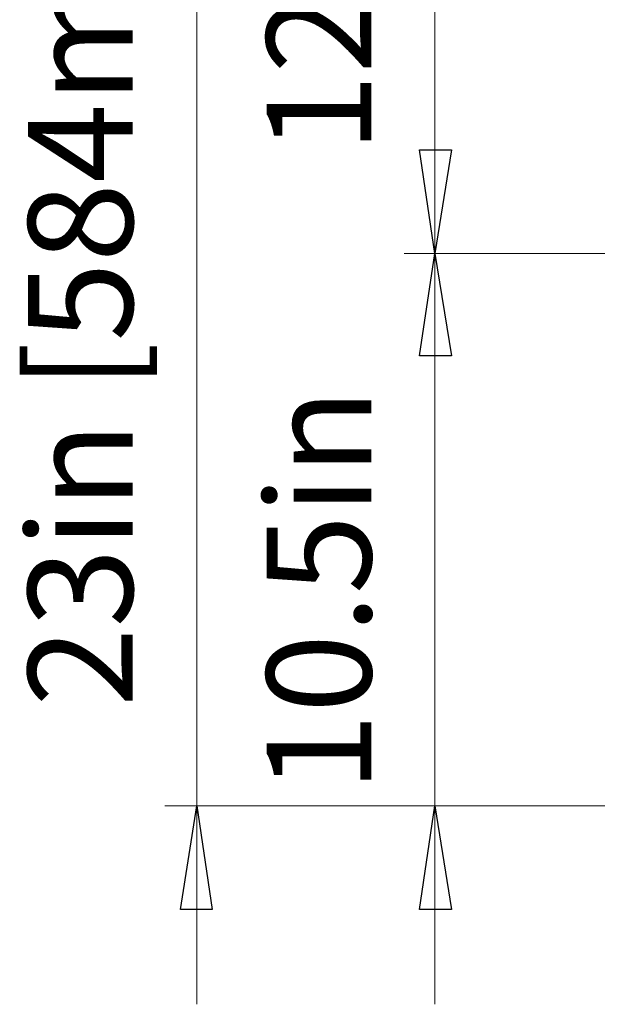
# Model space of a CAD drawing. Units: inches. Extents: x 7 to 114, y 18 to 147.
# Drawn here: x 7 to 18, y 23 to 42 of the extents above; entities that cross this region are included whole.
import ezdxf

# ---------------------------------------------------------------- set-up
doc = ezdxf.new("R2010")
doc.units = ezdxf.units.IN
doc.header["$MEASUREMENT"] = 0
doc.layers.add('Default', color=7, linetype='Continuous', true_color=0x000000)
doc.styles.add('Arial Regular', font='Arial.ttf')

msp = doc.modelspace()

# ---------------------------------------------------------------- linework, layer by layer
at = {"layer": 'Default', "color": 18, "lineweight": 15, "true_color": 0x000000}
for p, q in [((10.271, 53.646), (10.271, 23.375)), ((14.771, 53.646), (14.771, 33.813)), ((33.125, 37.562), (14.188, 37.562)), ((14.479, 35.625), (14.771, 37.562)), ((14.771, 37.562), (15.083, 35.625)), ((15.083, 35.625), (14.479, 35.625)), ((30.25, 27.125), (9.667, 27.125)), ((9.958, 25.167), (10.271, 27.125)), ((10.271, 27.125), (10.562, 25.167)), ((10.562, 25.167), (9.958, 25.167))]:
    msp.add_line(p, q, dxfattribs=at)
at = {"layer": 'Default', "color": 8, "lineweight": 15, "true_color": 0x808080}
for p, q in [((14.771, 23.375), (14.771, 41.312)), ((14.771, 37.562), (14.479, 39.521)), ((14.479, 39.521), (15.083, 39.521)), ((15.083, 39.521), (14.771, 37.562)), ((33.125, 37.562), (14.188, 37.562)), ((30.25, 27.125), (14.188, 27.125)), ((14.479, 25.167), (14.771, 27.125)), ((14.771, 27.125), (15.083, 25.167)), ((15.083, 25.167), (14.479, 25.167))]:
    msp.add_line(p, q, dxfattribs=at)
at = {"layer": 'Default', "color": 8, "true_color": 0x808080}
for p, q in [((14.771, 37.562), (14.479, 39.521)), ((14.479, 39.521), (15.083, 39.521)), ((15.083, 39.521), (14.771, 37.562)), ((14.479, 25.167), (14.771, 27.125)), ((14.771, 27.125), (15.083, 25.167)), ((15.083, 25.167), (14.479, 25.167))]:
    msp.add_line(p, q, dxfattribs=at)
at = {"layer": 'Default', "color": 18, "true_color": 0x000000}
for p, q in [((14.479, 35.625), (14.771, 37.562)), ((14.771, 37.562), (15.083, 35.625)), ((15.083, 35.625), (14.479, 35.625)), ((9.958, 25.167), (10.271, 27.125)), ((10.271, 27.125), (10.562, 25.167)), ((10.562, 25.167), (9.958, 25.167))]:
    msp.add_line(p, q, dxfattribs=at)

# ---------------------------------------------------------------- texts
at = {"layer": 'Default', "color": 18, "true_color": 0x000000, "attachment_point": 7, "rotation": 90, "style": 'Arial Regular'}
for s, insert, char_height, width in [('12.5in', (14.185, 39.46), 1.9787, 18.56138), ('23in [584mm]', (9.676, 28.996), 1.97873, 36.90768)]:
    msp.add_mtext(s, dxfattribs=dict(at, insert=insert, char_height=char_height, width=width))
at = {"layer": 'Default', "color": 8, "true_color": 0x808080, "insert": (14.185, 27.379), "char_height": 1.9787, "width": 18.56138, "attachment_point": 7, "rotation": 90, "style": 'Arial Regular'}
msp.add_mtext('10.5in', dxfattribs=at)

doc.saveas('drawing.dxf')
